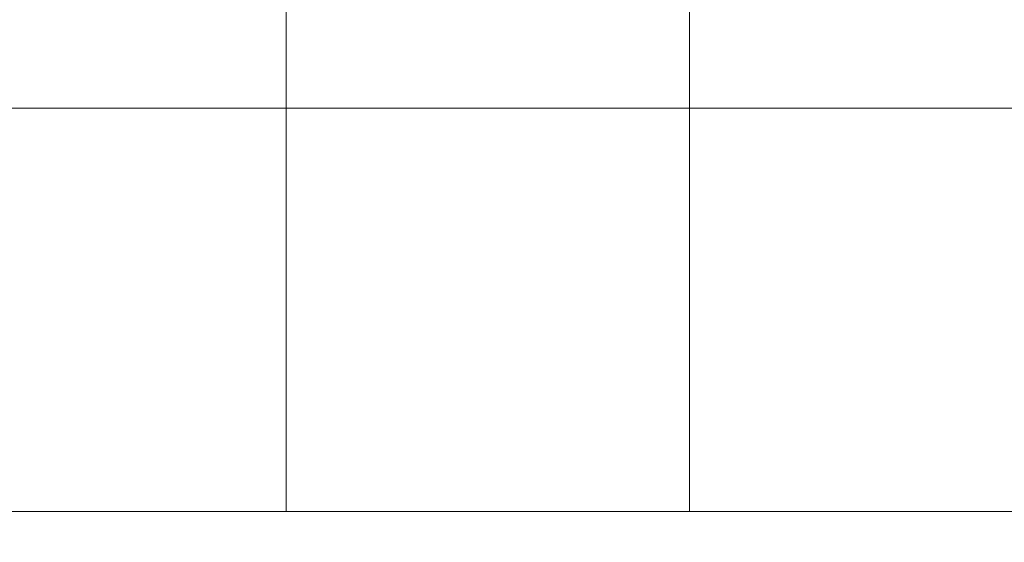
# Model space of a CAD drawing. Units: millimetres. Extents: x 2268 to 25324, y 571 to 9037.
# Drawn here: x 16199 to 18641, y 3922 to 5218 of the extents above; entities that cross this region are included whole.
import ezdxf

# ---------------------------------------------------------------- set-up
doc = ezdxf.new("R2010")
doc.units = ezdxf.units.MM
for name, color, linetype in [('54', 7, 'Continuous'), ('PRFL_CERCEVE', 7, 'Continuous'), ('PRFL_KMTICK', 7, 'Continuous')]:
    doc.layers.add(name, color=color, linetype=linetype)
doc.layers.add('Grid', color=254, linetype='Continuous', lineweight=9)

msp = doc.modelspace()

# ---------------------------------------------------------------- linework, layer by layer
at = {"layer": '54', "color": 7, "lineweight": 0, "elevation": 0, "flags": 128}
msp.add_lwpolyline([(4485.4, 3360.8), (25235.4, 3360.8), (25235.4, 3998.3), (4485.4, 3998.3), (4485.4, 3360.8)], close=True, dxfattribs=at)
at = {"layer": '54', "color": 7, "linetype": 'Continuous', "lineweight": 0, "elevation": 0, "flags": 128}
for points in [[(16260.4, 3998.3), (16260.4, 3998.3)], [(16460.4, 3998.3), (16460.4, 3998.3)], [(16660.4, 3998.3), (16660.4, 3998.3)], [(16860.4, 3998.3), (16860.4, 3998.3)], [(17060.4, 3998.3), (17060.4, 3998.3)], [(17260.4, 3998.3), (17260.4, 3998.3)], [(17460.4, 3998.3), (17460.4, 3998.3)], [(17660.4, 3998.3), (17660.4, 3998.3)], [(17860.4, 3998.3), (17860.4, 3998.3)], [(18060.4, 3998.3), (18060.4, 3998.3)], [(18260.4, 3998.3), (18260.4, 3998.3)], [(18460.4, 3998.3), (18460.4, 3998.3)]]:
    msp.add_lwpolyline(points, dxfattribs=at)
at = {"layer": 'Grid', "ltscale": 15}
msp.add_line((4935.4, 4998.3, 0), (24785.4, 4998.3, 0), dxfattribs=at)
at = {"layer": 'Grid', "ltscale": 15, "elevation": 0, "flags": 128}
for points in [[(16860.4, 3998.3), (16860.4, 8998.3)], [(17860.4, 3998.3), (17860.4, 8998.3)]]:
    msp.add_lwpolyline(points, dxfattribs=at)
at = {"layer": 'PRFL_CERCEVE', "color": 7, "lineweight": 0}
msp.add_line((4860.4, 3998.3, 0), (24860.4, 3998.3, 0), dxfattribs=at)
at = {"layer": 'PRFL_KMTICK', "color": 7, "lineweight": 0}
msp.add_line((16860.4, 3998.3, 0), (16860.4, 4005.8, 0), dxfattribs=at)

doc.saveas('drawing.dxf')
